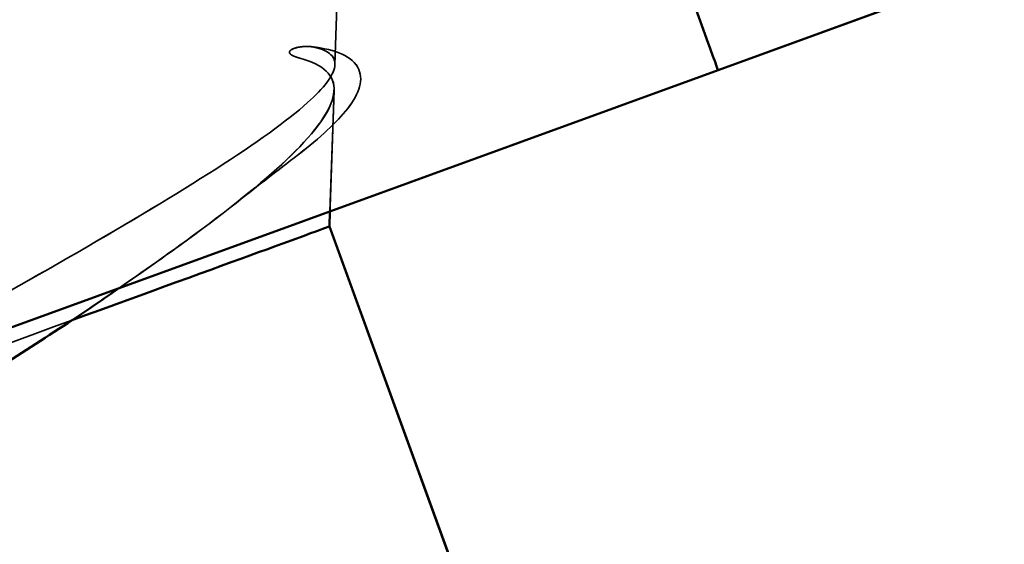
# Model space of a CAD drawing. Units: inches. Extents: x 0.6 to 33.4, y 0.4 to 21.4.
# Drawn here: x 6.8 to 6.9, y 12.2 to 12.2 of the extents above; entities that cross this region are included whole.
import ezdxf

# ---------------------------------------------------------------- set-up
doc = ezdxf.new("R2010")
doc.units = ezdxf.units.IN
doc.header["$LTSCALE"] = 2
doc.header["$MEASUREMENT"] = 0
doc.linetypes.add('DASHED', pattern=[0.2067, 0.1654, -0.0413])
doc.layers.add('Hidden (ANSI)', color=7, linetype='DASHED', lineweight=35)
doc.layers.add('Visible (ANSI)', color=7, linetype='Continuous', lineweight=50)

msp = doc.modelspace()

# ---------------------------------------------------------------- linework, layer by layer
at = {"layer": 'Hidden (ANSI)', "ltscale": 0.634799}
msp.add_line((7.538351, 12.459622), (6.91189, 12.231609), dxfattribs=at)
at = {"layer": 'Hidden (ANSI)', "ltscale": 0.027607}
msp.add_line((6.875287, 12.23214), (6.876283, 12.261216), dxfattribs=at)
at = {"layer": 'Hidden (ANSI)', "color": 7, "ltscale": 0.020761}
msp.add_line((6.875286, 12.232141), (6.876036, 12.254033), dxfattribs=at)
at = {"layer": 'Hidden (ANSI)', "ltscale": 0.020763}
msp.add_line((6.875289, 12.23214), (6.876038, 12.254034), dxfattribs=at)
at = {"layer": 'Hidden (ANSI)', "ltscale": 0.020764}
msp.add_line((6.87529, 12.232139), (6.876039, 12.254034), dxfattribs=at)
at = {"layer": 'Hidden (ANSI)', "ltscale": 1.209482}
msp.add_line((6.91189, 12.231609), (5.032505, 11.547569), dxfattribs=at)
at = {"layer": 'Hidden (ANSI)', "ltscale": 0.012304}
msp.add_line((6.874758, 12.216675), (6.875204, 12.229692), dxfattribs=at)
at = {"layer": 'Hidden (ANSI)', "color": 7, "ltscale": 0.010935}
msp.add_line((6.874806, 12.218112), (6.875202, 12.229693), dxfattribs=at)
at = {"layer": 'Hidden (ANSI)', "ltscale": 0.010933}
msp.add_line((6.874809, 12.218113), (6.875205, 12.229692), dxfattribs=at)
at = {"layer": 'Hidden (ANSI)', "ltscale": 0.010932}
msp.add_line((6.87481, 12.218114), (6.875206, 12.229691), dxfattribs=at)
at = {"layer": 'Hidden (ANSI)', "ltscale": 0.08346}
msp.add_line((6.874806, 12.218111), (6.792357, 12.188102), dxfattribs=at)
at = {"layer": 'Hidden (ANSI)', "ltscale": 0.083459}
msp.add_line((6.874806, 12.21811), (6.792357, 12.188101), dxfattribs=at)
at = {"layer": 'Hidden (ANSI)', "ltscale": 0.034502}
msp.add_line((6.874758, 12.216675), (6.887185, 12.182533), dxfattribs=at)
at = {"layer": 'Hidden (ANSI)', "ltscale": 0.000215904}
for centre, start_param, end_param in [((6.88909, 12.294255), 0.011057, 0.016031), ((6.889088, 12.294255), 0.008503, 0.013478), ((6.889091, 12.294254), 0.005674, 0.010649)]:
    msp.add_ellipse(centre, major_axis=(0.022801, -0.062646), ratio=0.00001, start_param=start_param, end_param=end_param, dxfattribs=at)
at = {"layer": 'Hidden (ANSI)', "ltscale": 0.000181431}
for centre, start_param, end_param in [((6.834038, 12.201854), 0.024581, 0.031397), ((6.834041, 12.201853), 0.01193, 0.018749), ((6.834039, 12.201854), 0.003176, 0.009996)]:
    msp.add_ellipse(centre, major_axis=(0.04072, 0.014821), ratio=0.00001, start_param=start_param, end_param=end_param, dxfattribs=at)
at = {"layer": 'Hidden (ANSI)', "color": 7, "ltscale": 0.030639}
msp.add_ellipse((6.834037, 12.201855), major_axis=(0.04072, 0.014821), ratio=0.00001, start_param=4.375281, end_param=5.120082, dxfattribs=at)
at = {"layer": 'Hidden (ANSI)', "ltscale": 0.099038}
for points in [[(6.820577, 12.196955), (6.825229, 12.199715), (6.830272, 12.202592), (6.840623, 12.208465), (6.845829, 12.211402), (6.855649, 12.21708), (6.860146, 12.219758), (6.867739, 12.224625), (6.870722, 12.226751), (6.874254, 12.229921), (6.875131, 12.231071), (6.87541, 12.232846), (6.874781, 12.233448), (6.873407, 12.233777)], [(6.820579, 12.196955), (6.82523, 12.199714), (6.830273, 12.202592), (6.840624, 12.208465), (6.84583, 12.211401), (6.855651, 12.21708), (6.860147, 12.219757), (6.86774, 12.224624), (6.870723, 12.226751), (6.874255, 12.22992), (6.875132, 12.231071), (6.875411, 12.232845), (6.874782, 12.233448), (6.873408, 12.233776)], [(6.82058, 12.196954), (6.825232, 12.199714), (6.830274, 12.202591), (6.840626, 12.208464), (6.845832, 12.211401), (6.855652, 12.217079), (6.860148, 12.219757), (6.867741, 12.224624), (6.870725, 12.226751), (6.874256, 12.22992), (6.875134, 12.23107), (6.875412, 12.232845), (6.874784, 12.233447), (6.873409, 12.233776)]]:
    msp.add_open_spline(points, degree=3, knots=[0, 0, 0, 0, 0.0671369, 0.0671369, 0.1359633, 0.1359633, 0.20648, 0.20648, 0.2786874, 0.2786874, 0.3373775, 0.3373775, 0.3971678, 0.3971678, 0.3971678, 0.3971678], dxfattribs=at)
at = {"layer": 'Hidden (ANSI)', "color": 7, "ltscale": 0.091551}
msp.add_open_spline([(6.827026, 12.200722), (6.829754, 12.202295), (6.832558, 12.20389), (6.840622, 12.208466), (6.845828, 12.211402), (6.855648, 12.217081), (6.860144, 12.219758), (6.867737, 12.224625), (6.870721, 12.226752), (6.874253, 12.229921), (6.87513, 12.231072), (6.875408, 12.232846), (6.87478, 12.233449), (6.873405, 12.233777)], degree=3, knots=[0.0300405, 0.0300405, 0.0300405, 0.0300405, 0.0671369, 0.0671369, 0.1359633, 0.1359633, 0.20648, 0.20648, 0.2786874, 0.2786874, 0.3373775, 0.3373775, 0.3971678, 0.3971678, 0.3971678, 0.3971678], dxfattribs=at)
at = {"layer": 'Hidden (ANSI)', "color": 7, "ltscale": 0.009769}
msp.add_open_spline([(6.873405, 12.233777), (6.873041, 12.233864), (6.872609, 12.233892), (6.871718, 12.233797), (6.871341, 12.23369), (6.87108, 12.233527), (6.87102, 12.233484), (6.870971, 12.233416), (6.870961, 12.2334), (6.870949, 12.233372), (6.870945, 12.233361), (6.870941, 12.233339), (6.870939, 12.23333), (6.870938, 12.233312), (6.870938, 12.233304), (6.87094, 12.233285), (6.870942, 12.233275), (6.870949, 12.233249), (6.870956, 12.233235), (6.870979, 12.233191), (6.871003, 12.233164), (6.871117, 12.233053), (6.871259, 12.232985), (6.871549, 12.232862), (6.87175, 12.232802), (6.871931, 12.232753)], degree=3, knots=[0, 0, 0, 0, 0.01587844, 0.01587844, 0.03049632, 0.03049632, 0.03376874, 0.03376874, 0.0345161, 0.0345161, 0.03493404, 0.03493404, 0.03521863, 0.03521863, 0.03548483, 0.03548483, 0.03583328, 0.03583328, 0.03649102, 0.03649102, 0.03822908, 0.03822908, 0.04513863, 0.04513863, 0.05716567, 0.05716567, 0.05716567, 0.05716567], dxfattribs=at)
at = {"layer": 'Hidden (ANSI)', "ltscale": 0.009769}
msp.add_open_spline([(6.873407, 12.233777), (6.873042, 12.233864), (6.87261, 12.233892), (6.871719, 12.233797), (6.871342, 12.23369), (6.871081, 12.233527), (6.871021, 12.233483), (6.870972, 12.233415), (6.870963, 12.2334), (6.870951, 12.233372), (6.870947, 12.23336), (6.870942, 12.233339), (6.87094, 12.23333), (6.870939, 12.233312), (6.87094, 12.233303), (6.870941, 12.233284), (6.870943, 12.233274), (6.87095, 12.233249), (6.870957, 12.233234), (6.87098, 12.233191), (6.871004, 12.233163), (6.871118, 12.233053), (6.871261, 12.232984), (6.87155, 12.232862), (6.871752, 12.232801), (6.871932, 12.232753)], degree=3, knots=[0, 0, 0, 0, 0.01587844, 0.01587844, 0.03049632, 0.03049632, 0.03376874, 0.03376874, 0.0345161, 0.0345161, 0.03493404, 0.03493404, 0.03521863, 0.03521863, 0.03548483, 0.03548483, 0.03583328, 0.03583328, 0.03649102, 0.03649102, 0.03822908, 0.03822908, 0.04513863, 0.04513863, 0.05716567, 0.05716567, 0.05716567, 0.05716567], dxfattribs=at)
at = {"layer": 'Hidden (ANSI)', "ltscale": 0.009762}
for points in [[(6.873408, 12.233776), (6.873044, 12.233863), (6.872612, 12.233891), (6.87172, 12.233796), (6.871343, 12.233689), (6.871082, 12.233526), (6.871022, 12.233483), (6.870974, 12.233415), (6.870964, 12.233399), (6.870952, 12.233371), (6.870948, 12.23336), (6.870943, 12.233339), (6.870942, 12.233329), (6.870941, 12.233311), (6.870941, 12.233303), (6.870943, 12.233284), (6.870945, 12.233274), (6.870952, 12.233248), (6.870958, 12.233234), (6.870981, 12.23319), (6.871005, 12.233163), (6.871119, 12.233052), (6.871262, 12.232984), (6.87155, 12.232861), (6.871751, 12.232801), (6.871931, 12.232753)], [(6.873409, 12.233776), (6.873045, 12.233863), (6.872613, 12.233891), (6.871721, 12.233796), (6.871345, 12.233689), (6.871084, 12.233526), (6.871024, 12.233482), (6.870975, 12.233415), (6.870965, 12.233399), (6.870953, 12.233371), (6.870949, 12.23336), (6.870944, 12.233338), (6.870943, 12.233329), (6.870942, 12.233311), (6.870942, 12.233302), (6.870944, 12.233283), (6.870946, 12.233274), (6.870953, 12.233248), (6.870959, 12.233233), (6.870983, 12.23319), (6.871006, 12.233162), (6.87112, 12.233052), (6.871263, 12.232983), (6.871552, 12.232861), (6.871752, 12.232801), (6.871932, 12.232752)]]:
    msp.add_open_spline(points, degree=3, knots=[0, 0, 0, 0, 0.01587844, 0.01587844, 0.03049632, 0.03049632, 0.03376874, 0.03376874, 0.0345161, 0.0345161, 0.03493404, 0.03493404, 0.03521863, 0.03521863, 0.03548483, 0.03548483, 0.03583328, 0.03583328, 0.03649102, 0.03649102, 0.03822908, 0.03822908, 0.04513863, 0.04513863, 0.05710946, 0.05710946, 0.05710946, 0.05710946], dxfattribs=at)
at = {"layer": 'Hidden (ANSI)', "color": 7, "ltscale": 0.045865}
msp.add_open_spline([(6.87305, 12.23384), (6.875372, 12.233561), (6.876995, 12.232972), (6.878076, 12.230498), (6.877488, 12.229121), (6.875216, 12.226372), (6.873559, 12.224893), (6.871405, 12.223243)], degree=3, knots=[0, 0, 0, 0, 0.0672946, 0.0672946, 0.1282514, 0.1282514, 0.1831202, 0.1831202, 0.1831202, 0.1831202], dxfattribs=at)
at = {"layer": 'Hidden (ANSI)', "ltscale": 0.045865}
for points in [[(6.873051, 12.23384), (6.875373, 12.233561), (6.876996, 12.232972), (6.878077, 12.230497), (6.877489, 12.22912), (6.875217, 12.226371), (6.87356, 12.224892), (6.871406, 12.223243)], [(6.873052, 12.233839), (6.875374, 12.23356), (6.876997, 12.232972), (6.878078, 12.230497), (6.87749, 12.22912), (6.875219, 12.226371), (6.873562, 12.224892), (6.871407, 12.223242)], [(6.873054, 12.233839), (6.875375, 12.23356), (6.876999, 12.232971), (6.87808, 12.230496), (6.877491, 12.229119), (6.87522, 12.226371), (6.873563, 12.224891), (6.871408, 12.223242)]]:
    msp.add_open_spline(points, degree=3, knots=[0, 0, 0, 0, 0.0672946, 0.0672946, 0.1282514, 0.1282514, 0.1831202, 0.1831202, 0.1831202, 0.1831202], dxfattribs=at)
at = {"layer": 'Hidden (ANSI)', "ltscale": 0.070496}
for points in [[(6.871932, 12.232753), (6.874203, 12.232142), (6.875311, 12.231101), (6.875087, 12.228097), (6.873828, 12.226193), (6.869346, 12.221699), (6.866312, 12.219209), (6.858957, 12.213733), (6.854748, 12.210815), (6.850192, 12.207734)], [(6.871933, 12.232752), (6.874204, 12.232141), (6.875313, 12.2311), (6.875088, 12.228097), (6.873829, 12.226193), (6.869347, 12.221699), (6.866313, 12.219208), (6.858959, 12.213733), (6.854749, 12.210815), (6.850194, 12.207734)], [(6.871934, 12.232752), (6.874206, 12.232141), (6.875314, 12.2311), (6.875089, 12.228096), (6.873831, 12.226192), (6.869348, 12.221698), (6.866314, 12.219208), (6.85896, 12.213732), (6.85475, 12.210814), (6.850195, 12.207733)]]:
    msp.add_open_spline(points, degree=3, knots=[0, 0, 0, 0, 0.075889, 0.075889, 0.1494652, 0.1494652, 0.2176869, 0.2176869, 0.2837223, 0.2837223, 0.2837223, 0.2837223], dxfattribs=at)
at = {"layer": 'Hidden (ANSI)', "color": 7, "ltscale": 0.064993}
msp.add_open_spline([(6.871931, 12.232753), (6.874202, 12.232142), (6.87531, 12.231101), (6.875085, 12.228098), (6.873827, 12.226194), (6.869345, 12.221699), (6.866311, 12.219209), (6.860168, 12.214636), (6.857501, 12.212746), (6.854645, 12.210775)], degree=3, knots=[0, 0, 0, 0, 0.075889, 0.075889, 0.1494652, 0.1494652, 0.2176869, 0.2176869, 0.2615936, 0.2615936, 0.2615936, 0.2615936], dxfattribs=at)
at = {"layer": 'Hidden (ANSI)', "color": 7, "ltscale": 0.006952}
msp.add_open_spline([(6.871405, 12.223243), (6.869471, 12.221763), (6.867552, 12.220276), (6.865655, 12.218782)], degree=3, dxfattribs=at)
at = {"layer": 'Hidden (ANSI)', "ltscale": 0.006952}
for points in [[(6.871406, 12.223243), (6.869472, 12.221763), (6.867553, 12.220275), (6.865656, 12.218781)], [(6.871407, 12.223242), (6.869474, 12.221762), (6.867554, 12.220275), (6.865657, 12.218781)], [(6.871408, 12.223242), (6.869475, 12.221762), (6.867555, 12.220274), (6.865658, 12.218781)]]:
    msp.add_open_spline(points, degree=3, dxfattribs=at)
at = {"layer": 'Hidden (ANSI)', "ltscale": 0.216029}
for points in [[(6.850192, 12.207734), (6.845638, 12.204757), (6.840698, 12.201652), (6.830699, 12.195373), (6.825739, 12.192261), (6.816548, 12.186277), (6.812409, 12.183464), (6.805599, 12.178346), (6.802995, 12.176092), (6.799764, 12.172276), (6.799169, 12.170753), (6.800156, 12.168473), (6.801728, 12.167739), (6.806911, 12.166986), (6.81047, 12.166975), (6.819171, 12.167502), (6.824226, 12.168036), (6.835215, 12.169396), (6.84104, 12.170209), (6.85273, 12.171825), (6.858478, 12.17261), (6.869171, 12.173863), (6.874009, 12.174317), (6.881867, 12.174634), (6.884927, 12.174535), (6.889346, 12.173696), (6.890668, 12.172964), (6.891061, 12.171883)], [(6.850194, 12.207734), (6.845639, 12.204756), (6.8407, 12.201652), (6.8307, 12.195373), (6.82574, 12.192261), (6.816549, 12.186277), (6.81241, 12.183464), (6.8056, 12.178346), (6.802996, 12.176091), (6.799765, 12.172276), (6.79917, 12.170753), (6.800157, 12.168473), (6.801729, 12.167738), (6.806912, 12.166986), (6.810472, 12.166974), (6.819173, 12.167502), (6.824227, 12.168035), (6.835216, 12.169396), (6.841041, 12.170209), (6.852731, 12.171824), (6.858479, 12.17261), (6.869172, 12.173863), (6.87401, 12.174317), (6.881868, 12.174634), (6.884928, 12.174534), (6.889347, 12.173695), (6.890669, 12.172963), (6.891062, 12.171883)], [(6.850195, 12.207733), (6.84564, 12.204756), (6.840701, 12.201651), (6.830701, 12.195373), (6.825741, 12.192261), (6.81655, 12.186276), (6.812412, 12.183463), (6.805601, 12.178345), (6.802998, 12.176091), (6.799766, 12.172276), (6.799171, 12.170752), (6.800158, 12.168472), (6.80173, 12.167738), (6.806914, 12.166985), (6.810473, 12.166974), (6.819174, 12.167502), (6.824229, 12.168035), (6.835218, 12.169395), (6.841042, 12.170208), (6.852732, 12.171824), (6.85848, 12.17261), (6.869173, 12.173862), (6.874011, 12.174316), (6.88187, 12.174633), (6.884929, 12.174534), (6.889348, 12.173695), (6.89067, 12.172963), (6.891064, 12.171882)]]:
    msp.add_open_spline(points, degree=3, knots=[0, 0, 0, 0, 0.0674817, 0.0674817, 0.1349635, 0.1349635, 0.2024452, 0.2024452, 0.2699269, 0.2699269, 0.3374086, 0.3374086, 0.4048904, 0.4048904, 0.4723721, 0.4723721, 0.5398538, 0.5398538, 0.6073356, 0.6073356, 0.6748173, 0.6748173, 0.742299, 0.742299, 0.8048716, 0.8048716, 0.8674442, 0.8674442, 0.8674442, 0.8674442], dxfattribs=at)
at = {"layer": 'Hidden (ANSI)', "ltscale": 0.183755}
for points in [[(6.887185, 12.182533), (6.886808, 12.183568), (6.885361, 12.184201), (6.880438, 12.184753), (6.87701, 12.184665), (6.868563, 12.183934), (6.863627, 12.183298), (6.852851, 12.18172), (6.847116, 12.180793), (6.835565, 12.178932), (6.829863, 12.178017), (6.819214, 12.176484), (6.814371, 12.175882), (6.806159, 12.175237), (6.802869, 12.1752), (6.798251, 12.175862), (6.796967, 12.176555), (6.796543, 12.178744), (6.797406, 12.180219), (6.801124, 12.183916), (6.803943, 12.186102), (6.809377, 12.189856), (6.811417, 12.191202), (6.815805, 12.194009), (6.81814, 12.195463), (6.820577, 12.196955)], [(6.887186, 12.182533), (6.886809, 12.183567), (6.885363, 12.184201), (6.880439, 12.184752), (6.877011, 12.184665), (6.868564, 12.183934), (6.863628, 12.183298), (6.852852, 12.181719), (6.847117, 12.180792), (6.835567, 12.178932), (6.829865, 12.178017), (6.819215, 12.176484), (6.814373, 12.175882), (6.80616, 12.175236), (6.802871, 12.175199), (6.798252, 12.175862), (6.796968, 12.176555), (6.796544, 12.178744), (6.797407, 12.180218), (6.801126, 12.183915), (6.803944, 12.186101), (6.809378, 12.189856), (6.811418, 12.191202), (6.815806, 12.194009), (6.818142, 12.195463), (6.820579, 12.196955)], [(6.887187, 12.182532), (6.886811, 12.183567), (6.885364, 12.184201), (6.88044, 12.184752), (6.877012, 12.184665), (6.868565, 12.183934), (6.86363, 12.183298), (6.852853, 12.181719), (6.847119, 12.180792), (6.835568, 12.178931), (6.829866, 12.178016), (6.819216, 12.176484), (6.814374, 12.175881), (6.806161, 12.175236), (6.802872, 12.175199), (6.798253, 12.175861), (6.79697, 12.176554), (6.796545, 12.178743), (6.797408, 12.180218), (6.801127, 12.183915), (6.803945, 12.186101), (6.809379, 12.189856), (6.81142, 12.191202), (6.815807, 12.194009), (6.818143, 12.195462), (6.82058, 12.196954)]]:
    msp.add_open_spline(points, degree=3, knots=[0, 0, 0, 0, 0.0668714, 0.0668714, 0.1337428, 0.1337428, 0.2006142, 0.2006142, 0.2674857, 0.2674857, 0.3343571, 0.3343571, 0.4012285, 0.4012285, 0.4680999, 0.4680999, 0.5349713, 0.5349713, 0.6018427, 0.6018427, 0.6687142, 0.6687142, 0.7032431, 0.7032431, 0.737772, 0.737772, 0.737772, 0.737772], dxfattribs=at)
at = {"layer": 'Visible (ANSI)', "color": 96, "true_color": 0x008000}
for p, q in [((7.53835, 12.459623), (6.911889, 12.231609)), ((6.911889, 12.231609), (5.032503, 11.547569))]:
    msp.add_line(p, q, dxfattribs=at)
at = {"layer": 'Visible (ANSI)'}
for p, q in [((7.538353, 12.459622), (6.911891, 12.231609)), ((7.538354, 12.459621), (6.911892, 12.231608)), ((6.911891, 12.231609), (6.874806, 12.218111)), ((6.911892, 12.231608), (6.874806, 12.21811)), ((6.874759, 12.216675), (6.874809, 12.218113)), ((6.874761, 12.216674), (6.87481, 12.218114)), ((6.874759, 12.216675), (6.886284, 12.185012)), ((6.874761, 12.216674), (6.886285, 12.185012))]:
    msp.add_line(p, q, dxfattribs=at)
at = {"layer": 'Visible (ANSI)', "color": 7}
for q in [(6.874806, 12.218112), (6.887184, 12.182534)]:
    msp.add_line((6.874757, 12.216676), q, dxfattribs=at)
at = {"layer": 'Visible (ANSI)', "color": 96, "true_color": 0x008000}
msp.add_ellipse((6.889087, 12.294256), major_axis=(0.022801, -0.062646), ratio=0.00001, start_param=4.712389, end_param=6.276767, dxfattribs=at)
at = {"layer": 'Visible (ANSI)', "color": 7}
for centre, major_axis, start_param, end_param in [((6.8199, 12.240695), (-0.119341, -0.043437), 3.99666, 6.283185), ((6.834037, 12.201855), (0.04072, 0.014821), 0.004663, 1.165552)]:
    msp.add_ellipse(centre, major_axis=major_axis, ratio=0.00001, start_param=start_param, end_param=end_param, dxfattribs=at)
msp.add_open_spline([(6.854645, 12.210775), (6.853205, 12.209781), (6.851718, 12.208767), (6.850191, 12.207734)], degree=3, dxfattribs=at)
msp.add_open_spline([(6.850191, 12.207734), (6.845636, 12.204757), (6.840697, 12.201653), (6.830698, 12.195374), (6.825738, 12.192262), (6.816547, 12.186277), (6.812408, 12.183464), (6.805597, 12.178346), (6.802994, 12.176092), (6.799814, 12.172338), (6.799207, 12.170851), (6.799617, 12.169724)], degree=3, knots=[0, 0, 0, 0, 0.0674817, 0.0674817, 0.1349635, 0.1349635, 0.2024452, 0.2024452, 0.2699269, 0.2699269, 0.3352496, 0.3352496, 0.3352496, 0.3352496], dxfattribs=at)

doc.saveas('drawing.dxf')
